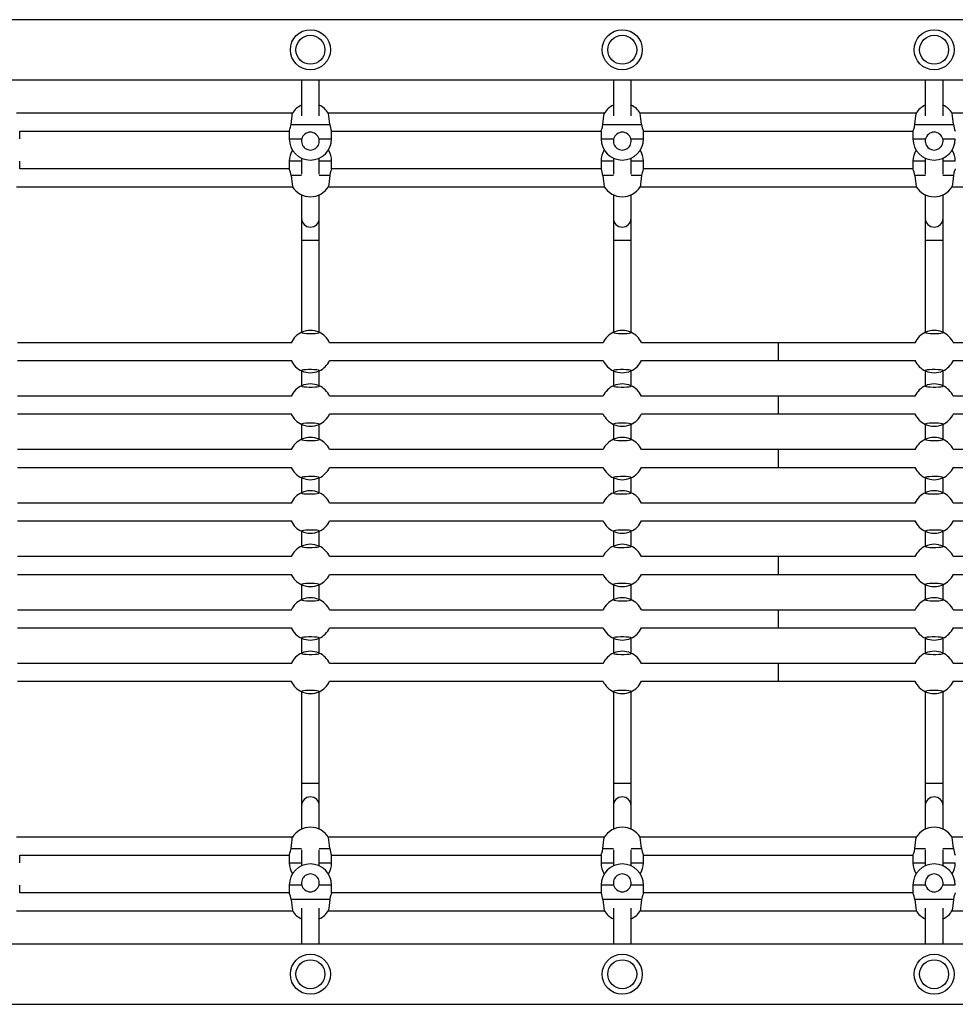
# Model space of a CAD drawing. Units: millimetres. Extents: x 14 to 417, y 2 to 295.
# Drawn here: x 93 to 101, y 157 to 166 of the extents above; entities that cross this region are included whole.
import ezdxf

# ---------------------------------------------------------------- set-up
doc = ezdxf.new("R2010")
doc.units = ezdxf.units.MM

msp = doc.modelspace()

# ---------------------------------------------------------------- linework, layer by layer
at = {"color": 7, "linetype": 'Continuous', "lineweight": 25}
for p, q in [((109.51701, 165.52874), (90.91701, 165.52874)), ((90.91701, 164.98874), (109.51701, 164.98874)), ((95.24701, 164.98874), (95.24701, 164.66624)), ((95.40701, 164.66624), (95.40701, 164.98874)), ((98.04701, 164.98874), (98.04701, 164.66624)), ((98.20701, 164.66624), (98.20701, 164.98874)), ((100.84701, 164.98874), (100.84701, 164.66624)), ((101.00701, 164.66624), (101.00701, 164.98874)), ((95.16546, 164.68874), (92.68857, 164.68874)), ((97.96546, 164.68874), (95.48857, 164.68874)), ((100.76546, 164.68874), (98.28857, 164.68874)), ((103.56546, 164.68874), (101.08857, 164.68874)), ((92.71701, 164.45874), (92.71701, 164.52874)), ((92.71701, 164.52874), (95.13701, 164.52874)), ((95.13701, 164.52874), (95.13701, 164.45874)), ((95.15352, 164.58874), (95.50051, 164.58874)), ((95.51701, 164.45874), (95.51701, 164.52874)), ((95.51701, 164.52874), (97.93701, 164.52874)), ((97.93701, 164.52874), (97.93701, 164.45874)), ((97.95352, 164.58874), (98.30051, 164.58874)), ((98.31701, 164.45874), (98.31701, 164.52874)), ((98.31701, 164.52874), (100.73701, 164.52874)), ((100.73701, 164.52874), (100.73701, 164.45874)), ((100.75352, 164.58874), (101.10051, 164.58874)), ((92.71701, 164.18874), (92.71701, 164.25874)), ((95.13701, 164.25874), (95.13701, 164.18874)), ((95.24701, 164.2864), (95.24701, 164.14253)), ((95.40701, 164.14253), (95.40701, 164.2864)), ((95.51701, 164.18874), (95.51701, 164.25874)), ((97.93701, 164.25874), (97.93701, 164.18874)), ((98.04701, 164.2864), (98.04701, 164.14253)), ((98.20701, 164.14253), (98.20701, 164.2864)), ((98.31701, 164.18874), (98.31701, 164.25874)), ((100.73701, 164.25874), (100.73701, 164.18874)), ((100.84701, 164.2864), (100.84701, 164.14253)), ((101.00701, 164.14253), (101.00701, 164.2864)), ((95.13701, 164.18874), (92.71701, 164.18874)), ((97.93701, 164.18874), (95.51701, 164.18874)), ((100.73701, 164.18874), (98.31701, 164.18874)), ((92.68857, 164.02874), (95.16546, 164.02874)), ((95.48857, 164.02874), (97.96546, 164.02874)), ((98.28857, 164.02874), (100.76546, 164.02874)), ((101.08857, 164.02874), (103.56546, 164.02874)), ((95.24701, 163.9564), (95.24701, 163.74541)), ((95.40701, 163.74541), (95.40701, 163.9564)), ((98.04701, 163.9564), (98.04701, 163.74541)), ((98.20701, 163.74541), (98.20701, 163.9564)), ((100.84701, 163.9564), (100.84701, 163.74541)), ((101.00701, 163.74541), (101.00701, 163.9564)), ((95.24701, 163.74541), (95.24701, 163.54743)), ((95.40701, 163.54743), (95.40701, 163.74541)), ((98.04701, 163.74541), (98.04701, 163.54743)), ((98.20701, 163.54743), (98.20701, 163.74541)), ((100.84701, 163.74541), (100.84701, 163.54743)), ((101.00701, 163.54743), (101.00701, 163.74541)), ((95.24701, 163.54743), (95.24701, 162.72108)), ((95.40701, 162.72108), (95.40701, 163.54743)), ((98.04701, 163.54743), (98.04701, 162.72108)), ((98.20701, 162.72108), (98.20701, 163.54743)), ((100.84701, 163.54743), (100.84701, 162.72108)), ((101.00701, 162.72108), (101.00701, 163.54743)), ((95.15584, 162.62874), (92.69818, 162.62874)), ((97.95584, 162.62874), (95.49818, 162.62874)), ((99.52701, 162.62874), (98.29818, 162.62874)), ((100.75584, 162.62874), (99.52701, 162.62874)), ((99.52701, 162.62874), (99.52701, 162.46874)), ((103.55584, 162.62874), (101.09818, 162.62874)), ((92.69818, 162.46874), (95.15584, 162.46874)), ((95.49818, 162.46874), (97.95584, 162.46874)), ((98.29818, 162.46874), (99.52701, 162.46874)), ((99.52701, 162.46874), (100.75584, 162.46874)), ((101.09818, 162.46874), (103.55584, 162.46874)), ((95.24701, 162.3764), (95.24701, 162.24108)), ((95.40701, 162.24108), (95.40701, 162.3764)), ((98.04701, 162.3764), (98.04701, 162.24108)), ((98.20701, 162.24108), (98.20701, 162.3764)), ((100.84701, 162.3764), (100.84701, 162.24108)), ((101.00701, 162.24108), (101.00701, 162.3764)), ((95.15584, 162.14874), (92.69818, 162.14874)), ((97.95584, 162.14874), (95.49818, 162.14874)), ((99.52701, 162.14874), (98.29818, 162.14874)), ((100.75584, 162.14874), (99.52701, 162.14874)), ((99.52701, 162.14874), (99.52701, 161.98874)), ((103.55584, 162.14874), (101.09818, 162.14874)), ((92.69818, 161.98874), (95.15584, 161.98874)), ((95.49818, 161.98874), (97.95584, 161.98874)), ((98.29818, 161.98874), (99.52701, 161.98874)), ((99.52701, 161.98874), (100.75584, 161.98874)), ((101.09818, 161.98874), (103.55584, 161.98874)), ((95.24701, 161.8964), (95.24701, 161.76108)), ((95.40701, 161.76108), (95.40701, 161.8964)), ((98.04701, 161.8964), (98.04701, 161.76108)), ((98.20701, 161.76108), (98.20701, 161.8964)), ((100.84701, 161.8964), (100.84701, 161.76108)), ((101.00701, 161.76108), (101.00701, 161.8964)), ((95.15584, 161.66874), (92.69818, 161.66874)), ((97.95584, 161.66874), (95.49818, 161.66874)), ((99.52701, 161.66874), (98.29818, 161.66874)), ((100.75584, 161.66874), (99.52701, 161.66874)), ((99.52701, 161.66874), (99.52701, 161.50874)), ((103.55584, 161.66874), (101.09818, 161.66874)), ((92.69818, 161.50874), (95.15584, 161.50874)), ((95.49818, 161.50874), (97.95584, 161.50874)), ((98.29818, 161.50874), (99.52701, 161.50874)), ((99.52701, 161.50874), (100.75584, 161.50874)), ((101.09818, 161.50874), (103.55584, 161.50874)), ((95.24701, 161.4164), (95.24701, 161.28108)), ((95.40701, 161.28108), (95.40701, 161.4164)), ((98.04701, 161.4164), (98.04701, 161.28108)), ((98.20701, 161.28108), (98.20701, 161.4164)), ((100.84701, 161.4164), (100.84701, 161.28108)), ((101.00701, 161.28108), (101.00701, 161.4164)), ((95.15584, 161.18874), (92.69818, 161.18874)), ((97.95584, 161.18874), (95.49818, 161.18874)), ((100.75584, 161.18874), (98.29818, 161.18874)), ((103.55584, 161.18874), (101.09818, 161.18874)), ((92.69818, 161.02874), (95.15584, 161.02874)), ((95.49818, 161.02874), (97.95584, 161.02874)), ((98.29818, 161.02874), (100.75584, 161.02874)), ((101.09818, 161.02874), (103.55584, 161.02874)), ((95.24701, 160.9364), (95.24701, 160.80108)), ((95.40701, 160.80108), (95.40701, 160.9364)), ((98.04701, 160.9364), (98.04701, 160.80108)), ((98.20701, 160.80108), (98.20701, 160.9364)), ((100.84701, 160.9364), (100.84701, 160.80108)), ((101.00701, 160.80108), (101.00701, 160.9364)), ((95.15584, 160.70874), (92.69818, 160.70874)), ((97.95584, 160.70874), (95.49818, 160.70874)), ((99.52701, 160.70874), (98.29818, 160.70874)), ((100.75584, 160.70874), (99.52701, 160.70874)), ((99.52701, 160.70874), (99.52701, 160.54874)), ((103.55584, 160.70874), (101.09818, 160.70874)), ((92.69818, 160.54874), (95.15584, 160.54874)), ((95.49818, 160.54874), (97.95584, 160.54874)), ((98.29818, 160.54874), (99.52701, 160.54874)), ((99.52701, 160.54874), (100.75584, 160.54874)), ((101.09818, 160.54874), (103.55584, 160.54874)), ((95.24701, 160.4564), (95.24701, 160.32108)), ((95.40701, 160.32108), (95.40701, 160.4564)), ((98.04701, 160.4564), (98.04701, 160.32108)), ((98.20701, 160.32108), (98.20701, 160.4564)), ((100.84701, 160.4564), (100.84701, 160.32108)), ((101.00701, 160.32108), (101.00701, 160.4564)), ((95.15584, 160.22874), (92.69818, 160.22874)), ((97.95584, 160.22874), (95.49818, 160.22874)), ((99.52701, 160.22874), (98.29818, 160.22874)), ((100.75584, 160.22874), (99.52701, 160.22874)), ((99.52701, 160.22874), (99.52701, 160.06874)), ((103.55584, 160.22874), (101.09818, 160.22874)), ((92.69818, 160.06874), (95.15584, 160.06874)), ((95.49818, 160.06874), (97.95584, 160.06874)), ((98.29818, 160.06874), (99.52701, 160.06874)), ((99.52701, 160.06874), (100.75584, 160.06874)), ((101.09818, 160.06874), (103.55584, 160.06874)), ((95.24701, 159.9764), (95.24701, 159.84108)), ((95.40701, 159.84108), (95.40701, 159.9764)), ((98.04701, 159.9764), (98.04701, 159.84108)), ((98.20701, 159.84108), (98.20701, 159.9764)), ((100.84701, 159.9764), (100.84701, 159.84108)), ((101.00701, 159.84108), (101.00701, 159.9764)), ((95.15584, 159.74874), (92.69818, 159.74874)), ((97.95584, 159.74874), (95.49818, 159.74874)), ((99.52701, 159.74874), (98.29818, 159.74874)), ((100.75584, 159.74874), (99.52701, 159.74874)), ((99.52701, 159.74874), (99.52701, 159.58874)), ((103.55584, 159.74874), (101.09818, 159.74874)), ((92.69818, 159.58874), (95.15584, 159.58874)), ((95.49818, 159.58874), (97.95584, 159.58874)), ((98.29818, 159.58874), (99.52701, 159.58874)), ((99.52701, 159.58874), (100.75584, 159.58874)), ((101.09818, 159.58874), (103.55584, 159.58874)), ((95.24701, 159.4964), (95.24701, 158.67005)), ((95.40701, 158.67005), (95.40701, 159.4964)), ((98.04701, 159.4964), (98.04701, 158.67005)), ((98.20701, 158.67005), (98.20701, 159.4964)), ((100.84701, 159.4964), (100.84701, 158.67005)), ((101.00701, 158.67005), (101.00701, 159.4964)), ((95.24701, 158.67005), (95.24701, 158.47207)), ((95.40701, 158.47207), (95.40701, 158.67005)), ((98.04701, 158.67005), (98.04701, 158.47207)), ((98.20701, 158.47207), (98.20701, 158.67005)), ((100.84701, 158.67005), (100.84701, 158.47207)), ((101.00701, 158.47207), (101.00701, 158.67005)), ((95.24701, 158.47207), (95.24701, 158.26108)), ((95.40701, 158.26108), (95.40701, 158.47207)), ((98.04701, 158.47207), (98.04701, 158.26108)), ((98.20701, 158.26108), (98.20701, 158.47207)), ((100.84701, 158.47207), (100.84701, 158.26108)), ((101.00701, 158.26108), (101.00701, 158.47207)), ((95.16546, 158.18874), (92.68857, 158.18874)), ((97.96546, 158.18874), (95.48857, 158.18874)), ((100.76546, 158.18874), (98.28857, 158.18874)), ((103.56546, 158.18874), (101.08857, 158.18874)), ((95.24701, 158.07495), (95.24701, 157.93108)), ((95.40701, 157.93108), (95.40701, 158.07495)), ((98.04701, 158.07495), (98.04701, 157.93108)), ((98.20701, 157.93108), (98.20701, 158.07495)), ((100.84701, 158.07495), (100.84701, 157.93108)), ((101.00701, 157.93108), (101.00701, 158.07495)), ((92.71701, 157.95874), (92.71701, 158.02874)), ((92.71701, 158.02874), (95.13701, 158.02874)), ((95.13701, 158.02874), (95.13701, 157.95874)), ((95.51701, 157.95874), (95.51701, 158.02874)), ((95.51701, 158.02874), (97.93701, 158.02874)), ((97.93701, 158.02874), (97.93701, 157.95874)), ((98.31701, 157.95874), (98.31701, 158.02874)), ((98.31701, 158.02874), (100.73701, 158.02874)), ((100.73701, 158.02874), (100.73701, 157.95874)), ((92.71701, 157.68874), (92.71701, 157.75874)), ((95.13701, 157.75874), (95.13701, 157.68874)), ((95.51701, 157.68874), (95.51701, 157.75874)), ((97.93701, 157.75874), (97.93701, 157.68874)), ((98.31701, 157.68874), (98.31701, 157.75874)), ((100.73701, 157.75874), (100.73701, 157.68874)), ((95.13701, 157.68874), (92.71701, 157.68874)), ((95.50051, 157.62874), (95.15352, 157.62874)), ((97.93701, 157.68874), (95.51701, 157.68874)), ((98.30051, 157.62874), (97.95352, 157.62874)), ((100.73701, 157.68874), (98.31701, 157.68874)), ((101.10051, 157.62874), (100.75352, 157.62874)), ((95.24701, 157.55124), (95.24701, 157.22874)), ((95.40701, 157.22874), (95.40701, 157.55124)), ((98.04701, 157.55124), (98.04701, 157.22874)), ((98.20701, 157.22874), (98.20701, 157.55124)), ((100.84701, 157.55124), (100.84701, 157.22874)), ((101.00701, 157.22874), (101.00701, 157.55124)), ((92.68857, 157.52874), (95.16546, 157.52874)), ((95.48857, 157.52874), (97.96546, 157.52874)), ((98.28857, 157.52874), (100.76546, 157.52874)), ((101.08857, 157.52874), (103.56546, 157.52874)), ((109.51701, 157.22874), (90.91701, 157.22874)), ((90.91701, 156.68874), (109.51701, 156.68874))]:
    msp.add_line(p, q, dxfattribs=at)
at = {"color": 9, "linetype": 'Continuous', "lineweight": 25}
for p, q in [((95.13701, 164.45874), (95.24955, 164.45874)), ((95.40447, 164.45874), (95.51701, 164.45874)), ((97.93701, 164.45874), (98.04955, 164.45874)), ((98.20447, 164.45874), (98.31701, 164.45874)), ((100.73701, 164.45874), (100.84955, 164.45874)), ((101.00447, 164.45874), (101.11701, 164.45874)), ((95.24701, 164.25874), (95.13701, 164.25874)), ((95.51701, 164.25874), (95.40701, 164.25874)), ((98.04701, 164.25874), (97.93701, 164.25874)), ((98.31701, 164.25874), (98.20701, 164.25874)), ((100.84701, 164.25874), (100.73701, 164.25874)), ((101.11701, 164.25874), (101.00701, 164.25874)), ((95.24818, 164.12874), (95.15352, 164.12874)), ((95.50051, 164.12874), (95.40584, 164.12874)), ((98.04818, 164.12874), (97.95352, 164.12874)), ((98.30051, 164.12874), (98.20584, 164.12874)), ((100.84818, 164.12874), (100.75352, 164.12874)), ((101.10051, 164.12874), (101.00584, 164.12874)), ((95.40701, 163.54743), (95.24701, 163.54743)), ((98.20701, 163.54743), (98.04701, 163.54743)), ((101.00701, 163.54743), (100.84701, 163.54743)), ((95.40701, 158.67005), (95.24701, 158.67005)), ((98.20701, 158.67005), (98.04701, 158.67005)), ((101.00701, 158.67005), (100.84701, 158.67005)), ((95.15352, 158.08874), (95.24818, 158.08874)), ((95.40584, 158.08874), (95.50051, 158.08874)), ((97.95352, 158.08874), (98.04818, 158.08874)), ((98.20584, 158.08874), (98.30051, 158.08874)), ((100.75352, 158.08874), (100.84818, 158.08874)), ((101.00584, 158.08874), (101.10051, 158.08874)), ((95.13701, 157.95874), (95.24701, 157.95874)), ((95.40701, 157.95874), (95.51701, 157.95874)), ((97.93701, 157.95874), (98.04701, 157.95874)), ((98.20701, 157.95874), (98.31701, 157.95874)), ((100.73701, 157.95874), (100.84701, 157.95874)), ((101.00701, 157.95874), (101.11701, 157.95874)), ((95.24955, 157.75874), (95.13701, 157.75874)), ((95.51701, 157.75874), (95.40447, 157.75874)), ((98.04955, 157.75874), (97.93701, 157.75874)), ((98.31701, 157.75874), (98.20447, 157.75874)), ((100.84955, 157.75874), (100.73701, 157.75874)), ((101.11701, 157.75874), (101.00447, 157.75874))]:
    msp.add_line(p, q, dxfattribs=at)
at = {"color": 7, "linetype": 'Continuous', "lineweight": 25, "flags": 128}
for points in [[(95.15352, 164.58874), (95.15665, 164.61568), (95.15975, 164.64183), (95.16245, 164.66423), (95.16441, 164.68024), (95.16538, 164.68809), (95.16533, 164.68768)], [(97.95352, 164.58874), (97.95665, 164.61568), (97.95975, 164.64183), (97.96245, 164.66423), (97.96441, 164.68024), (97.96538, 164.68809), (97.96533, 164.68768)], [(100.75352, 164.58874), (100.75665, 164.61568), (100.75975, 164.64183), (100.76245, 164.66423), (100.76441, 164.68024), (100.76538, 164.68809), (100.76533, 164.68768)], [(95.13718, 164.52915), (95.13703, 164.52879), (95.13897, 164.53352), (95.14342, 164.54546), (95.14915, 164.56475), (95.15352, 164.58874)], [(97.93718, 164.52915), (97.93703, 164.52879), (97.93897, 164.53352), (97.94342, 164.54546), (97.94915, 164.56475), (97.95352, 164.58874)], [(100.73718, 164.52915), (100.73703, 164.52879), (100.73897, 164.53352), (100.74342, 164.54546), (100.74915, 164.56475), (100.75352, 164.58874)], [(95.51684, 164.18833), (95.51699, 164.18869), (95.51505, 164.18396), (95.5106, 164.17202), (95.50487, 164.15273), (95.50051, 164.12874)], [(98.31684, 164.18833), (98.31699, 164.18869), (98.31505, 164.18396), (98.3106, 164.17202), (98.30487, 164.15273), (98.30051, 164.12874)], [(101.11684, 164.18833), (101.11699, 164.18869), (101.11505, 164.18396), (101.1106, 164.17202), (101.10487, 164.15273), (101.10051, 164.12874)], [(95.50051, 164.12874), (95.49737, 164.1018), (95.49427, 164.07565), (95.49157, 164.05325), (95.48961, 164.03724), (95.48865, 164.02939), (95.4887, 164.0298)], [(98.30051, 164.12874), (98.29737, 164.1018), (98.29427, 164.07565), (98.29157, 164.05325), (98.28961, 164.03724), (98.28865, 164.02939), (98.2887, 164.0298)], [(101.10051, 164.12874), (101.09737, 164.1018), (101.09427, 164.07565), (101.09157, 164.05325), (101.08961, 164.03724), (101.08865, 164.02939), (101.0887, 164.0298)], [(95.24788, 162.7199), (95.24731, 162.7191), (95.25418, 162.716), (95.26938, 162.7133), (95.29113, 162.71134), (95.31683, 162.71038), (95.34353, 162.71051), (95.36831, 162.71171), (95.38853, 162.71383), (95.40196, 162.71661), (95.407, 162.71973), (95.40682, 162.71991)], [(98.04788, 162.7199), (98.04731, 162.7191), (98.05418, 162.716), (98.06938, 162.7133), (98.09113, 162.71134), (98.11683, 162.71038), (98.14353, 162.71051), (98.16831, 162.71171), (98.18853, 162.71383), (98.20196, 162.71661), (98.207, 162.71973), (98.20682, 162.71991)], [(100.84788, 162.7199), (100.84731, 162.7191), (100.85418, 162.716), (100.86938, 162.7133), (100.89113, 162.71134), (100.91683, 162.71038), (100.94353, 162.71051), (100.96831, 162.71171), (100.98853, 162.71383), (101.00196, 162.71661), (101.007, 162.71973), (101.00682, 162.71991)], [(95.40614, 162.37758), (95.40671, 162.37838), (95.39985, 162.38148), (95.38464, 162.38418), (95.36289, 162.38614), (95.33719, 162.3871), (95.31049, 162.38697), (95.28571, 162.38577), (95.26549, 162.38365), (95.25206, 162.38087), (95.24703, 162.37775), (95.2472, 162.37757)], [(98.20614, 162.37758), (98.20671, 162.37838), (98.19985, 162.38148), (98.18464, 162.38418), (98.16289, 162.38614), (98.13719, 162.3871), (98.11049, 162.38697), (98.08571, 162.38577), (98.06549, 162.38365), (98.05206, 162.38087), (98.04703, 162.37775), (98.0472, 162.37757)], [(101.00614, 162.37758), (101.00671, 162.37838), (100.99985, 162.38148), (100.98464, 162.38418), (100.96289, 162.38614), (100.93719, 162.3871), (100.91049, 162.38697), (100.88571, 162.38577), (100.86549, 162.38365), (100.85206, 162.38087), (100.84703, 162.37775), (100.8472, 162.37757)], [(95.24788, 162.2399), (95.24731, 162.2391), (95.25418, 162.236), (95.26938, 162.2333), (95.29113, 162.23134), (95.31683, 162.23038), (95.34353, 162.23051), (95.36831, 162.23171), (95.38853, 162.23383), (95.40196, 162.23661), (95.407, 162.23973), (95.40682, 162.23991)], [(98.04788, 162.2399), (98.04731, 162.2391), (98.05418, 162.236), (98.06938, 162.2333), (98.09113, 162.23134), (98.11683, 162.23038), (98.14353, 162.23051), (98.16831, 162.23171), (98.18853, 162.23383), (98.20196, 162.23661), (98.207, 162.23973), (98.20682, 162.23991)], [(100.84788, 162.2399), (100.84731, 162.2391), (100.85418, 162.236), (100.86938, 162.2333), (100.89113, 162.23134), (100.91683, 162.23038), (100.94353, 162.23051), (100.96831, 162.23171), (100.98853, 162.23383), (101.00196, 162.23661), (101.007, 162.23973), (101.00682, 162.23991)], [(95.40614, 161.89758), (95.40671, 161.89838), (95.39985, 161.90148), (95.38464, 161.90418), (95.36289, 161.90614), (95.33719, 161.9071), (95.31049, 161.90697), (95.28571, 161.90577), (95.26549, 161.90365), (95.25206, 161.90087), (95.24703, 161.89775), (95.2472, 161.89757)], [(98.20614, 161.89758), (98.20671, 161.89838), (98.19985, 161.90148), (98.18464, 161.90418), (98.16289, 161.90614), (98.13719, 161.9071), (98.11049, 161.90697), (98.08571, 161.90577), (98.06549, 161.90365), (98.05206, 161.90087), (98.04703, 161.89775), (98.0472, 161.89757)], [(101.00614, 161.89758), (101.00671, 161.89838), (100.99985, 161.90148), (100.98464, 161.90418), (100.96289, 161.90614), (100.93719, 161.9071), (100.91049, 161.90697), (100.88571, 161.90577), (100.86549, 161.90365), (100.85206, 161.90087), (100.84703, 161.89775), (100.8472, 161.89757)], [(95.24788, 161.7599), (95.24731, 161.7591), (95.25418, 161.756), (95.26938, 161.7533), (95.29113, 161.75134), (95.31683, 161.75038), (95.34353, 161.75051), (95.36831, 161.75171), (95.38853, 161.75383), (95.40196, 161.75661), (95.407, 161.75973), (95.40682, 161.75991)], [(98.04788, 161.7599), (98.04731, 161.7591), (98.05418, 161.756), (98.06938, 161.7533), (98.09113, 161.75134), (98.11683, 161.75038), (98.14353, 161.75051), (98.16831, 161.75171), (98.18853, 161.75383), (98.20196, 161.75661), (98.207, 161.75973), (98.20682, 161.75991)], [(100.84788, 161.7599), (100.84731, 161.7591), (100.85418, 161.756), (100.86938, 161.7533), (100.89113, 161.75134), (100.91683, 161.75038), (100.94353, 161.75051), (100.96831, 161.75171), (100.98853, 161.75383), (101.00196, 161.75661), (101.007, 161.75973), (101.00682, 161.75991)], [(95.40614, 161.41758), (95.40671, 161.41838), (95.39985, 161.42148), (95.38464, 161.42418), (95.36289, 161.42614), (95.33719, 161.4271), (95.31049, 161.42697), (95.28571, 161.42577), (95.26549, 161.42365), (95.25206, 161.42087), (95.24703, 161.41775), (95.2472, 161.41757)], [(98.20614, 161.41758), (98.20671, 161.41838), (98.19985, 161.42148), (98.18464, 161.42418), (98.16289, 161.42614), (98.13719, 161.4271), (98.11049, 161.42697), (98.08571, 161.42577), (98.06549, 161.42365), (98.05206, 161.42087), (98.04703, 161.41775), (98.0472, 161.41757)], [(101.00614, 161.41758), (101.00671, 161.41838), (100.99985, 161.42148), (100.98464, 161.42418), (100.96289, 161.42614), (100.93719, 161.4271), (100.91049, 161.42697), (100.88571, 161.42577), (100.86549, 161.42365), (100.85206, 161.42087), (100.84703, 161.41775), (100.8472, 161.41757)], [(95.24788, 161.2799), (95.24731, 161.2791), (95.25418, 161.276), (95.26938, 161.2733), (95.29113, 161.27134), (95.31683, 161.27038), (95.34353, 161.27051), (95.36831, 161.27171), (95.38853, 161.27383), (95.40196, 161.27661), (95.407, 161.27973), (95.40682, 161.27991)], [(98.04788, 161.2799), (98.04731, 161.2791), (98.05418, 161.276), (98.06938, 161.2733), (98.09113, 161.27134), (98.11683, 161.27038), (98.14353, 161.27051), (98.16831, 161.27171), (98.18853, 161.27383), (98.20196, 161.27661), (98.207, 161.27973), (98.20682, 161.27991)], [(100.84788, 161.2799), (100.84731, 161.2791), (100.85418, 161.276), (100.86938, 161.2733), (100.89113, 161.27134), (100.91683, 161.27038), (100.94353, 161.27051), (100.96831, 161.27171), (100.98853, 161.27383), (101.00196, 161.27661), (101.007, 161.27973), (101.00682, 161.27991)], [(95.40614, 160.93758), (95.40671, 160.93838), (95.39985, 160.94148), (95.38464, 160.94418), (95.36289, 160.94614), (95.33719, 160.9471), (95.31049, 160.94697), (95.28571, 160.94577), (95.26549, 160.94365), (95.25206, 160.94087), (95.24703, 160.93775), (95.2472, 160.93757)], [(98.20614, 160.93758), (98.20671, 160.93838), (98.19985, 160.94148), (98.18464, 160.94418), (98.16289, 160.94614), (98.13719, 160.9471), (98.11049, 160.94697), (98.08571, 160.94577), (98.06549, 160.94365), (98.05206, 160.94087), (98.04703, 160.93775), (98.0472, 160.93757)], [(101.00614, 160.93758), (101.00671, 160.93838), (100.99985, 160.94148), (100.98464, 160.94418), (100.96289, 160.94614), (100.93719, 160.9471), (100.91049, 160.94697), (100.88571, 160.94577), (100.86549, 160.94365), (100.85206, 160.94087), (100.84703, 160.93775), (100.8472, 160.93757)], [(95.24788, 160.7999), (95.24731, 160.7991), (95.25418, 160.796), (95.26938, 160.7933), (95.29113, 160.79134), (95.31683, 160.79038), (95.34353, 160.79051), (95.36831, 160.79171), (95.38853, 160.79383), (95.40196, 160.79661), (95.407, 160.79973), (95.40682, 160.79991)], [(98.04788, 160.7999), (98.04731, 160.7991), (98.05418, 160.796), (98.06938, 160.7933), (98.09113, 160.79134), (98.11683, 160.79038), (98.14353, 160.79051), (98.16831, 160.79171), (98.18853, 160.79383), (98.20196, 160.79661), (98.207, 160.79973), (98.20682, 160.79991)], [(100.84788, 160.7999), (100.84731, 160.7991), (100.85418, 160.796), (100.86938, 160.7933), (100.89113, 160.79134), (100.91683, 160.79038), (100.94353, 160.79051), (100.96831, 160.79171), (100.98853, 160.79383), (101.00196, 160.79661), (101.007, 160.79973), (101.00682, 160.79991)], [(95.40614, 160.45758), (95.40671, 160.45838), (95.39985, 160.46148), (95.38464, 160.46418), (95.36289, 160.46614), (95.33719, 160.4671), (95.31049, 160.46697), (95.28571, 160.46577), (95.26549, 160.46365), (95.25206, 160.46087), (95.24703, 160.45775), (95.2472, 160.45757)], [(98.20614, 160.45758), (98.20671, 160.45838), (98.19985, 160.46148), (98.18464, 160.46418), (98.16289, 160.46614), (98.13719, 160.4671), (98.11049, 160.46697), (98.08571, 160.46577), (98.06549, 160.46365), (98.05206, 160.46087), (98.04703, 160.45775), (98.0472, 160.45757)], [(101.00614, 160.45758), (101.00671, 160.45838), (100.99985, 160.46148), (100.98464, 160.46418), (100.96289, 160.46614), (100.93719, 160.4671), (100.91049, 160.46697), (100.88571, 160.46577), (100.86549, 160.46365), (100.85206, 160.46087), (100.84703, 160.45775), (100.8472, 160.45757)], [(95.24788, 160.3199), (95.24731, 160.3191), (95.25418, 160.316), (95.26938, 160.3133), (95.29113, 160.31134), (95.31683, 160.31038), (95.34353, 160.31051), (95.36831, 160.31171), (95.38853, 160.31383), (95.40196, 160.31661), (95.407, 160.31973), (95.40682, 160.31991)], [(98.04788, 160.3199), (98.04731, 160.3191), (98.05418, 160.316), (98.06938, 160.3133), (98.09113, 160.31134), (98.11683, 160.31038), (98.14353, 160.31051), (98.16831, 160.31171), (98.18853, 160.31383), (98.20196, 160.31661), (98.207, 160.31973), (98.20682, 160.31991)], [(100.84788, 160.3199), (100.84731, 160.3191), (100.85418, 160.316), (100.86938, 160.3133), (100.89113, 160.31134), (100.91683, 160.31038), (100.94353, 160.31051), (100.96831, 160.31171), (100.98853, 160.31383), (101.00196, 160.31661), (101.007, 160.31973), (101.00682, 160.31991)], [(95.40614, 159.97758), (95.40671, 159.97838), (95.39985, 159.98148), (95.38464, 159.98418), (95.36289, 159.98614), (95.33719, 159.9871), (95.31049, 159.98697), (95.28571, 159.98577), (95.26549, 159.98365), (95.25206, 159.98087), (95.24703, 159.97775), (95.2472, 159.97757)], [(98.20614, 159.97758), (98.20671, 159.97838), (98.19985, 159.98148), (98.18464, 159.98418), (98.16289, 159.98614), (98.13719, 159.9871), (98.11049, 159.98697), (98.08571, 159.98577), (98.06549, 159.98365), (98.05206, 159.98087), (98.04703, 159.97775), (98.0472, 159.97757)], [(101.00614, 159.97758), (101.00671, 159.97838), (100.99985, 159.98148), (100.98464, 159.98418), (100.96289, 159.98614), (100.93719, 159.9871), (100.91049, 159.98697), (100.88571, 159.98577), (100.86549, 159.98365), (100.85206, 159.98087), (100.84703, 159.97775), (100.8472, 159.97757)], [(95.24788, 159.8399), (95.24731, 159.8391), (95.25418, 159.836), (95.26938, 159.8333), (95.29113, 159.83134), (95.31683, 159.83038), (95.34353, 159.83051), (95.36831, 159.83171), (95.38853, 159.83383), (95.40196, 159.83661), (95.407, 159.83973), (95.40682, 159.83991)], [(98.04788, 159.8399), (98.04731, 159.8391), (98.05418, 159.836), (98.06938, 159.8333), (98.09113, 159.83134), (98.11683, 159.83038), (98.14353, 159.83051), (98.16831, 159.83171), (98.18853, 159.83383), (98.20196, 159.83661), (98.207, 159.83973), (98.20682, 159.83991)], [(100.84788, 159.8399), (100.84731, 159.8391), (100.85418, 159.836), (100.86938, 159.8333), (100.89113, 159.83134), (100.91683, 159.83038), (100.94353, 159.83051), (100.96831, 159.83171), (100.98853, 159.83383), (101.00196, 159.83661), (101.007, 159.83973), (101.00682, 159.83991)], [(95.40614, 159.49758), (95.40671, 159.49838), (95.39985, 159.50148), (95.38464, 159.50418), (95.36289, 159.50614), (95.33719, 159.5071), (95.31049, 159.50697), (95.28571, 159.50577), (95.26549, 159.50365), (95.25206, 159.50087), (95.24703, 159.49775), (95.2472, 159.49757)], [(98.20614, 159.49758), (98.20671, 159.49838), (98.19985, 159.50148), (98.18464, 159.50418), (98.16289, 159.50614), (98.13719, 159.5071), (98.11049, 159.50697), (98.08571, 159.50577), (98.06549, 159.50365), (98.05206, 159.50087), (98.04703, 159.49775), (98.0472, 159.49757)], [(101.00614, 159.49758), (101.00671, 159.49838), (100.99985, 159.50148), (100.98464, 159.50418), (100.96289, 159.50614), (100.93719, 159.5071), (100.91049, 159.50697), (100.88571, 159.50577), (100.86549, 159.50365), (100.85206, 159.50087), (100.84703, 159.49775), (100.8472, 159.49757)], [(95.15352, 158.08874), (95.15665, 158.11568), (95.15975, 158.14183), (95.16245, 158.16423), (95.16441, 158.18024), (95.16538, 158.18809), (95.16533, 158.18768)], [(97.95352, 158.08874), (97.95665, 158.11568), (97.95975, 158.14183), (97.96245, 158.16423), (97.96441, 158.18024), (97.96538, 158.18809), (97.96533, 158.18768)], [(100.75352, 158.08874), (100.75665, 158.11568), (100.75975, 158.14183), (100.76245, 158.16423), (100.76441, 158.18024), (100.76538, 158.18809), (100.76533, 158.18768)], [(95.13718, 158.02915), (95.13703, 158.02879), (95.13897, 158.03352), (95.14342, 158.04546), (95.14915, 158.06475), (95.15352, 158.08874)], [(97.93718, 158.02915), (97.93703, 158.02879), (97.93897, 158.03352), (97.94342, 158.04546), (97.94915, 158.06475), (97.95352, 158.08874)], [(100.73718, 158.02915), (100.73703, 158.02879), (100.73897, 158.03352), (100.74342, 158.04546), (100.74915, 158.06475), (100.75352, 158.08874)], [(95.50051, 157.62874), (95.49737, 157.6018), (95.49427, 157.57565), (95.49157, 157.55325), (95.48961, 157.53724), (95.48865, 157.52939), (95.4887, 157.5298)], [(95.51684, 157.68833), (95.51699, 157.68869), (95.51505, 157.68396), (95.5106, 157.67202), (95.50487, 157.65273), (95.50051, 157.62874)], [(98.30051, 157.62874), (98.29737, 157.6018), (98.29427, 157.57565), (98.29157, 157.55325), (98.28961, 157.53724), (98.28865, 157.52939), (98.2887, 157.5298)], [(98.31684, 157.68833), (98.31699, 157.68869), (98.31505, 157.68396), (98.3106, 157.67202), (98.30487, 157.65273), (98.30051, 157.62874)], [(101.10051, 157.62874), (101.09737, 157.6018), (101.09427, 157.57565), (101.09157, 157.55325), (101.08961, 157.53724), (101.08865, 157.52939), (101.0887, 157.5298)], [(101.11684, 157.68833), (101.11699, 157.68869), (101.11505, 157.68396), (101.1106, 157.67202), (101.10487, 157.65273), (101.10051, 157.62874)]]:
    msp.add_lwpolyline(points, dxfattribs=at)
at = {"color": 7, "linetype": 'Continuous', "lineweight": 25}
for centre, radius in [((95.32701, 165.25874), 0.18003), ((98.12701, 165.25874), 0.18003), ((100.92701, 165.25874), 0.18003), ((95.32701, 165.25874), 0.13), ((98.12701, 165.25874), 0.13), ((100.92701, 165.25874), 0.13), ((95.32701, 156.95874), 0.18003), ((95.32701, 156.95874), 0.13), ((98.12701, 156.95874), 0.18003), ((98.12701, 156.95874), 0.13), ((100.92701, 156.95874), 0.18003), ((100.92701, 156.95874), 0.13)]:
    msp.add_circle(centre, radius, dxfattribs=at)
for centre, radius, start, end in [((95.32701, 164.58874), 0.19, 114.901062, 148.535557), ((95.32701, 164.58874), 0.19, 31.461663, 65.098938), ((98.12701, 164.58874), 0.19, 114.901062, 148.535557), ((98.12701, 164.58874), 0.19, 31.461663, 65.098938), ((100.92701, 164.58874), 0.19, 114.901062, 148.535557), ((100.92701, 164.58874), 0.19, 31.461663, 65.098938), ((83.6941, 163.22995), 11.88434, 6.565249, 7.045636), ((86.4941, 163.22995), 11.88434, 6.565249, 7.045636), ((89.2941, 163.22995), 11.88434, 6.565249, 7.045636), ((95.32701, 164.43874), 0.08, 14.477512, 165.522488), ((95.72468, 164.61816), 0.22609, 187.477432, 203.18464), ((98.12701, 164.43874), 0.08, 14.477512, 165.522488), ((98.52468, 164.61816), 0.22609, 187.477432, 203.18464), ((100.92701, 164.43874), 0.08, 14.477512, 165.522488), ((101.32468, 164.61816), 0.22609, 187.477432, 203.18464), ((95.32701, 164.45874), 0.19, 180, 270), ((95.32701, 164.43874), 0.08, 165.522488, 14.477512), ((95.32701, 164.45874), 0.19, 270, 0), ((98.12701, 164.45874), 0.19, 180, 270), ((98.12701, 164.43874), 0.08, 165.522488, 14.477512), ((98.12701, 164.45874), 0.19, 270, 0), ((100.92701, 164.45874), 0.19, 180, 270), ((100.92701, 164.43874), 0.08, 165.522488, 14.477512), ((100.92701, 164.45874), 0.19, 270, 0), ((95.32701, 164.25874), 0.19, 148.243136, 180), ((95.32701, 164.25874), 0.19, 0, 31.756864), ((98.12701, 164.25874), 0.19, 148.243136, 180), ((98.12701, 164.25874), 0.19, 0, 31.756864), ((100.92701, 164.25874), 0.19, 148.243136, 180), ((100.92701, 164.25874), 0.19, 0, 31.756864), ((94.92935, 164.09932), 0.22609, 7.477432, 23.18464), ((97.72935, 164.09932), 0.22609, 7.477432, 23.18464), ((100.52935, 164.09932), 0.22609, 7.477432, 23.18464), ((106.95991, 165.48753), 11.88432, 186.565249, 187.045634), ((109.75991, 165.48753), 11.88432, 186.565249, 187.045634), ((112.55991, 165.48753), 11.88432, 186.565249, 187.045634), ((95.32701, 164.12874), 0.19, 211.46233, 270), ((95.32701, 164.12874), 0.19, 270, 328.536132), ((98.12701, 164.12874), 0.19, 211.46233, 270), ((98.12701, 164.12874), 0.19, 270, 328.536132), ((100.92701, 164.12874), 0.19, 211.46233, 270), ((100.92701, 164.12874), 0.19, 270, 328.536132), ((95.32701, 162.54874), 0.19, 114.059333, 155.098938), ((95.32701, 162.54874), 0.19, 65.940667, 114.059333), ((95.32701, 162.54874), 0.19, 24.901062, 65.940667), ((98.12701, 162.54874), 0.19, 114.059333, 155.077295), ((98.12701, 162.54874), 0.19, 65.940667, 114.059333), ((98.12701, 162.54874), 0.19, 25.025853, 65.940667), ((100.92701, 162.54874), 0.19, 114.059333, 155.077295), ((100.92701, 162.54874), 0.19, 65.940667, 114.059333), ((100.92701, 162.54874), 0.19, 25.025853, 65.940667), ((95.32701, 162.54874), 0.19, 204.901062, 245.940667), ((95.32701, 162.54874), 0.19, 294.059333, 335.098938), ((98.12701, 162.54874), 0.19, 205.025853, 245.940667), ((98.12701, 162.54874), 0.19, 294.059333, 335.077295), ((100.92701, 162.54874), 0.19, 205.025853, 245.940667), ((100.92701, 162.54874), 0.19, 294.059333, 335.077295), ((95.32701, 162.54874), 0.19, 245.940667, 294.059333), ((98.12701, 162.54874), 0.19, 245.940667, 294.059333), ((100.92701, 162.54874), 0.19, 245.940667, 294.059333), ((95.32701, 162.06874), 0.19, 114.059333, 155.077295), ((95.32701, 162.06874), 0.19, 65.940667, 114.059333), ((95.32701, 162.06874), 0.19, 25.025853, 65.940667), ((98.12701, 162.06874), 0.19, 114.059333, 155.077295), ((98.12701, 162.06874), 0.19, 65.940667, 114.059333), ((98.12701, 162.06874), 0.19, 25.025853, 65.940667), ((100.92701, 162.06874), 0.19, 114.059333, 155.077295), ((100.92701, 162.06874), 0.19, 65.940667, 114.059333), ((100.92701, 162.06874), 0.19, 25.025853, 65.940667), ((95.32701, 162.06874), 0.19, 205.025853, 245.940667), ((95.32701, 162.06874), 0.19, 294.059333, 335.077295), ((98.12701, 162.06874), 0.19, 205.025853, 245.940667), ((98.12701, 162.06874), 0.19, 294.059333, 335.077295), ((100.92701, 162.06874), 0.19, 205.025853, 245.940667), ((100.92701, 162.06874), 0.19, 294.059333, 335.077295), ((95.32701, 162.06874), 0.19, 245.940667, 294.059333), ((98.12701, 162.06874), 0.19, 245.940667, 294.059333), ((100.92701, 162.06874), 0.19, 245.940667, 294.059333), ((95.32701, 161.58874), 0.19, 65.940667, 114.059333), ((98.12701, 161.58874), 0.19, 65.940667, 114.059333), ((100.92701, 161.58874), 0.19, 65.940667, 114.059333), ((95.32701, 161.58874), 0.19, 114.059333, 155.077295), ((95.32701, 161.58874), 0.19, 25.025853, 65.940667), ((98.12701, 161.58874), 0.19, 114.059333, 155.077295), ((98.12701, 161.58874), 0.19, 25.025853, 65.940667), ((100.92701, 161.58874), 0.19, 114.059333, 155.077295), ((100.92701, 161.58874), 0.19, 25.025853, 65.940667), ((95.32701, 161.58874), 0.19, 205.025853, 245.940667), ((95.32701, 161.58874), 0.19, 294.059333, 335.077295), ((98.12701, 161.58874), 0.19, 205.025853, 245.940667), ((98.12701, 161.58874), 0.19, 294.059333, 335.077295), ((100.92701, 161.58874), 0.19, 205.025853, 245.940667), ((100.92701, 161.58874), 0.19, 294.059333, 335.077295), ((95.32701, 161.58874), 0.19, 245.940667, 294.059333), ((98.12701, 161.58874), 0.19, 245.940667, 294.059333), ((100.92701, 161.58874), 0.19, 245.940667, 294.059333), ((95.32701, 161.10874), 0.19, 114.059333, 155.077295), ((95.32701, 161.10874), 0.19, 65.940667, 114.059333), ((95.32701, 161.10874), 0.19, 25.025853, 65.940667), ((98.12701, 161.10874), 0.19, 114.059333, 155.077295), ((98.12701, 161.10874), 0.19, 65.940667, 114.059333), ((98.12701, 161.10874), 0.19, 25.025853, 65.940667), ((100.92701, 161.10874), 0.19, 114.059333, 155.077295), ((100.92701, 161.10874), 0.19, 65.940667, 114.059333), ((100.92701, 161.10874), 0.19, 25.025853, 65.940667), ((95.32701, 161.10874), 0.19, 205.025853, 245.940667), ((95.32701, 161.10874), 0.19, 294.059333, 335.077295), ((98.12701, 161.10874), 0.19, 205.025853, 245.940667), ((98.12701, 161.10874), 0.19, 294.059333, 335.077295), ((100.92701, 161.10874), 0.19, 205.025853, 245.940667), ((100.92701, 161.10874), 0.19, 294.059333, 335.077295), ((95.32701, 161.10874), 0.19, 245.940667, 294.059333), ((98.12701, 161.10874), 0.19, 245.940667, 294.059333), ((100.92701, 161.10874), 0.19, 245.940667, 294.059333), ((95.32701, 160.62874), 0.19, 114.059333, 155.077295), ((95.32701, 160.62874), 0.19, 65.940667, 114.059333), ((95.32701, 160.62874), 0.19, 25.025853, 65.940667), ((98.12701, 160.62874), 0.19, 114.059333, 155.098938), ((98.12701, 160.62874), 0.19, 65.940667, 114.059333), ((98.12701, 160.62874), 0.19, 24.901062, 65.940667), ((100.92701, 160.62874), 0.19, 114.059333, 155.077295), ((100.92701, 160.62874), 0.19, 65.940667, 114.059333), ((100.92701, 160.62874), 0.19, 25.025853, 65.940667), ((95.32701, 160.62874), 0.19, 205.025853, 245.940667), ((95.32701, 160.62874), 0.19, 294.059333, 335.077295), ((98.12701, 160.62874), 0.19, 204.901062, 245.940667), ((98.12701, 160.62874), 0.19, 294.059333, 335.098938), ((100.92701, 160.62874), 0.19, 205.025853, 245.940667), ((100.92701, 160.62874), 0.19, 294.059333, 335.077295), ((95.32701, 160.62874), 0.19, 245.940667, 294.059333), ((98.12701, 160.62874), 0.19, 245.940667, 294.059333), ((100.92701, 160.62874), 0.19, 245.940667, 294.059333), ((95.32701, 160.14874), 0.19, 114.059333, 155.077295), ((95.32701, 160.14874), 0.19, 65.940667, 114.059333), ((95.32701, 160.14874), 0.19, 25.025853, 65.940667), ((98.12701, 160.14874), 0.19, 114.059333, 155.077295), ((98.12701, 160.14874), 0.19, 65.940667, 114.059333), ((98.12701, 160.14874), 0.19, 25.025853, 65.940667), ((100.92701, 160.14874), 0.19, 114.059333, 155.077295), ((100.92701, 160.14874), 0.19, 65.940667, 114.059333), ((100.92701, 160.14874), 0.19, 25.025853, 65.940667), ((95.32701, 160.14874), 0.19, 205.025853, 245.940667), ((95.32701, 160.14874), 0.19, 294.059333, 335.077295), ((98.12701, 160.14874), 0.19, 205.025853, 245.940667), ((98.12701, 160.14874), 0.19, 294.059333, 335.077295), ((100.92701, 160.14874), 0.19, 205.025853, 245.940667), ((100.92701, 160.14874), 0.19, 294.059333, 335.077295), ((95.32701, 160.14874), 0.19, 245.940667, 294.059333), ((98.12701, 160.14874), 0.19, 245.940667, 294.059333), ((100.92701, 160.14874), 0.19, 245.940667, 294.059333), ((95.32701, 159.66874), 0.19, 114.059333, 155.077295), ((95.32701, 159.66874), 0.19, 65.940667, 114.059333), ((95.32701, 159.66874), 0.19, 25.025853, 65.940667), ((98.12701, 159.66874), 0.19, 114.059333, 155.077295), ((98.12701, 159.66874), 0.19, 65.940667, 114.059333), ((98.12701, 159.66874), 0.19, 25.025853, 65.940667), ((100.92701, 159.66874), 0.19, 114.059333, 155.077295), ((100.92701, 159.66874), 0.19, 65.940667, 114.059333), ((100.92701, 159.66874), 0.19, 25.025853, 65.940667), ((95.32701, 159.66874), 0.19, 205.025853, 245.940667), ((95.32701, 159.66874), 0.19, 294.059333, 335.077295), ((98.12701, 159.66874), 0.19, 205.025853, 245.940667), ((98.12701, 159.66874), 0.19, 294.059333, 335.077295), ((100.92701, 159.66874), 0.19, 205.025853, 245.940667), ((100.92701, 159.66874), 0.19, 294.059333, 335.077295), ((95.32701, 159.66874), 0.19, 245.940667, 294.059333), ((98.12701, 159.66874), 0.19, 245.940667, 294.059333), ((100.92701, 159.66874), 0.19, 245.940667, 294.059333), ((95.32701, 158.08874), 0.19, 31.461663, 148.535557), ((98.12701, 158.08874), 0.19, 31.461663, 148.535557), ((100.92701, 158.08874), 0.19, 31.461663, 148.535557), ((83.6941, 156.72995), 11.88434, 6.565249, 7.045636), ((86.4941, 156.72995), 11.88434, 6.565249, 7.045636), ((89.2941, 156.72995), 11.88434, 6.565249, 7.045636), ((95.72468, 158.11816), 0.22609, 187.477432, 203.18464), ((98.52468, 158.11816), 0.22609, 187.477432, 203.18464), ((101.32468, 158.11816), 0.22609, 187.477432, 203.18464), ((95.32701, 157.95874), 0.19, 180, 211.756864), ((95.32701, 157.75874), 0.19, 0, 180), ((95.32701, 157.95874), 0.19, 328.243136, 0), ((98.12701, 157.95874), 0.19, 180, 211.756864), ((98.12701, 157.75874), 0.19, 0, 180), ((98.12701, 157.95874), 0.19, 328.243136, 0), ((100.92701, 157.95874), 0.19, 180, 211.756864), ((100.92701, 157.75874), 0.19, 0, 180), ((100.92701, 157.95874), 0.19, 328.243136, 0), ((95.32701, 157.77874), 0.08, 345.522488, 194.477512), ((98.12701, 157.77874), 0.08, 345.522488, 194.477512), ((100.92701, 157.77874), 0.08, 345.522488, 194.477512), ((95.32701, 157.77874), 0.08, 194.477512, 345.522488), ((98.12701, 157.77874), 0.08, 194.477512, 345.522488), ((100.92701, 157.77874), 0.08, 194.477512, 345.522488), ((94.92935, 157.59932), 0.22609, 7.477432, 23.18464), ((106.95991, 158.98753), 11.88432, 186.565249, 187.045634), ((97.72935, 157.59932), 0.22609, 7.477432, 23.18464), ((109.75991, 158.98753), 11.88432, 186.565249, 187.045634), ((100.52935, 157.59932), 0.22609, 7.477432, 23.18464), ((112.55991, 158.98753), 11.88432, 186.565249, 187.045634), ((95.32701, 157.62874), 0.19, 211.46233, 245.098938), ((95.32701, 157.62874), 0.19, 294.901062, 328.536132), ((98.12701, 157.62874), 0.19, 211.46233, 245.098938), ((98.12701, 157.62874), 0.19, 294.901062, 328.536132), ((100.92701, 157.62874), 0.19, 211.46233, 245.098938), ((100.92701, 157.62874), 0.19, 294.901062, 328.536132)]:
    msp.add_arc(centre, radius, start, end, dxfattribs=at)
at = {"color": 9, "linetype": 'Continuous', "lineweight": 25}
for centre, start, end in [((95.32701, 163.74602), 180.438576, 359.561424), ((98.12701, 163.74602), 180.438576, 359.561424), ((100.92701, 163.74602), 180.438576, 359.561424), ((95.32701, 158.47146), 0.438576, 179.561424), ((98.12701, 158.47146), 0.438576, 179.561424), ((100.92701, 158.47146), 0.438576, 179.561424)]:
    msp.add_arc(centre, 0.08, start, end, dxfattribs=at)

doc.saveas('drawing.dxf')
